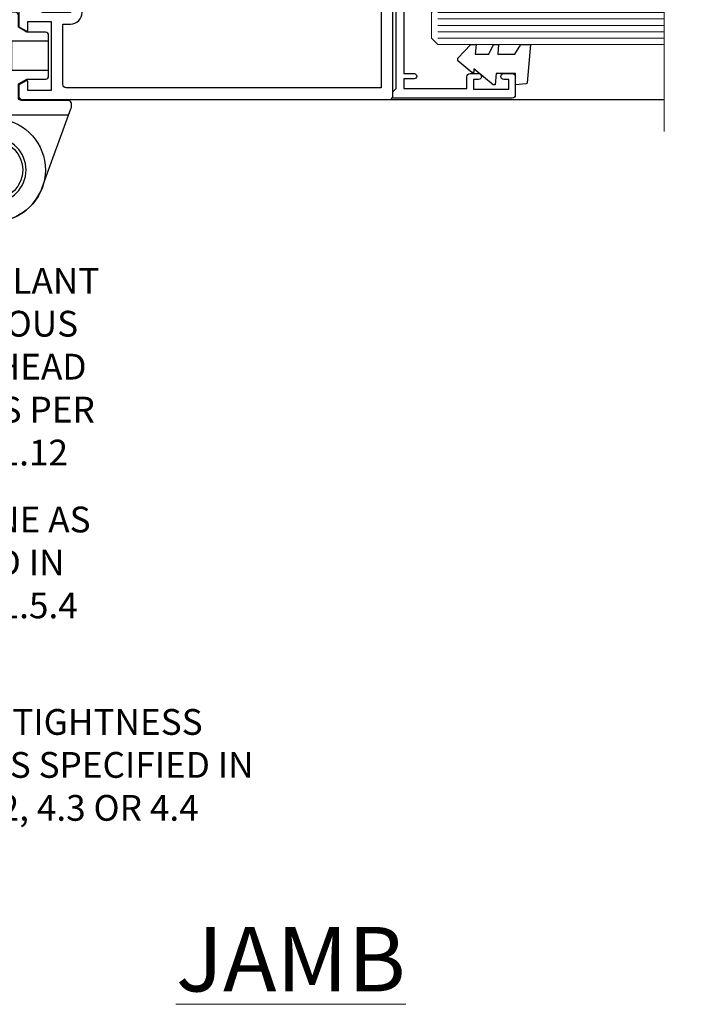
# Model space of a CAD drawing. Units: millimetres. Extents: x 0 to 15530, y -237 to 730.
# Drawn here: x 8130 to 8233, y 190 to 343 of the extents above; entities that cross this region are included whole.
import ezdxf
from ezdxf import colors
from ezdxf.entities.mleader import LeaderData, LeaderLine
from ezdxf.math import Vec2, Vec3

# ---------------------------------------------------------------- set-up
doc = ezdxf.new("R2010")
doc.units = ezdxf.units.MM
doc.linetypes.add('CENTER', pattern=[2, 1.25, -0.25, 0.25, -0.25])
doc.linetypes.add('Dashed', pattern=[564.4444465637206, 282.2222232818604, -282.2222232818602])
doc.layers.add('Aluminium Systems Ltd Joinery Detail', color=7, linetype='Continuous')
doc.layers.add('Aluminium Systems Ltd Notes', color=7, linetype='Continuous')
doc.styles.add('ASL TXT 50', font='romans.shx', dxfattribs={"height": 100})
doc.styles.get("Standard").update_dxf_attribs({"font": 'arial.ttf'})

# ---------------------------------------------------------------- blocks, each defined once
blk = doc.blocks.new('_Open90')
at = {"color": 0, "linetype": 'ByBlock', "lineweight": -2}
for p, q in [((-0.5, 0.5), (0, 0)), ((0, 0), (-2.439666651745029, 0)), ((0, 0), (-0.5, -0.5))]:
    blk.add_line(p, q, dxfattribs=at)
blk = doc.blocks.new('A797-21604')
at = {"flags": 128}
blk.add_lwpolyline([(55.10000026033543, 10.00000004432394), (51.60000026033543, 10.00000004432394), (50.22549300469669, 9.433736646802032, 0.622502910787121), (49.99328016865132, 5.941998693201356), (50.39999842590117, 5.707179797890319), (50.39999842590336, 0.6000000443243039, 0.9999999999999999), (51.59999842590372, 0.6000000443243039), (51.59999842987673, 5.02602431769003, 0.9120955832435739), (52.09999842590463, 6.111324986312582), (50.59328016865976, 6.981229177738413, -0.9999999999999999), (51.34328016866351, 8.280267283412002), (52.09866633754092, 7.844144875466071, 0.414213562373095), (52.37187141829821, 7.917349956222722), (52.70826460350548, 8.50000004432394), (56.10000026033634, 8.50000004432394, 0.414213562373095), (56.60000026033634, 9.00000004432394), (56.60000026033725, 25.30000004385391, 0.414213562373095), (56.10000026033725, 25.80000004385391), (0.4999999780206394, 25.80000004385391, 0.414213562373095), (-2.197936055381433e-08, 25.30000004385391), (-2.197845105911256e-08, 9.00000004432394, 0.414213562373095), (0.4999999780215489, 8.50000004432394), (3.891735634852409, 8.50000004432394), (4.228128820058771, 7.917349956222722, 0.4142135623737608), (4.501333900816974, 7.844144875466071), (5.256720069693472, 8.280267283412002, -0.9999999999999999), (6.006720069698815, 6.981229177738811), (4.500001812452354, 6.111324986312582, 0.9120955832424569), (5.000001808480533, 5.026024317689831), (5.000001812455082, 0.6000000443243039, 0.9999999999999999), (6.200001812454531, 0.6000000443243039), (6.20000181245581, 5.707179797890319), (6.60672006970384, 5.941998693201356, 0.6225029107873918), (6.374507233662001, 9.433736646801691), (4.999999978022458, 10.00000004432394), (1.499999978022458, 10.00000004432394), (1.499999978020639, 24.30000004385391), (55.10000026033725, 24.30000004385391)], format="xyb", close=True, dxfattribs=at)
blk = doc.blocks.new('SH068 Comp')
blk.add_lwpolyline([(-0.8500000000001364, -0.1499999999999773), (-0.8500000000001364, -0.3499999999999659), (-1.766987298107779, -0.3499999999999375), (-2.200000000000045, -0.5999999999999943), (-3.100000000000023, -0.5999999999999943, -0.4142135623730673), (-3.400000000000091, -0.2999999999999829), (-3.399999999999977, 5.100000000000009), (-4.126062273728053, 5.100000000000009, 0.3990403827646531), (-4.225926683175999, 5.005205739679411), (-4.601084724416523, -2.191645917435338, -1.028261591740668), (-6.195355051042725, -2.063916652127958), (-5.319082473145727, 6.032281255452119, -0.3829770594063191), (-5.020824329004768, 6.300000000000011), (-2.499999999999886, 6.300000000000011, -0.4142135623731031), (-2.199999999999932, 6), (-2.200000000000045, 0.600000000000108), (-1.766987298107892, 0.3500000000000512), (-0.8500000000001364, 0.3500000000000227), (-0.8500000000001364, 0.1499999999999773)], format="xyb")
blk.add_lwpolyline([(-2.950000000000045, 3.500000000000028), (-2.950000000000045, 0.2999999999999829, 0.414213562373095), (-2.500000000000114, -0.1499999999999488), (-0.7000000000000455, -0.1499999999999773), (-0.7000000000000455, -2.050000000000011, 0.9999999999999999), (0, -2.050000000000011), (0, 2.050000000000011, 0.9999999999999999), (-0.7000000000000455, 2.050000000000011), (-0.7000000000000455, 0.1499999999999773), (-2.500000000000114, 0.1500000000000057, -0.414213562373095), (-2.650000000000091, 0.2999999999999829), (-2.650000000000091, 3.500000000000028)], format="xyb", close=True)
blk = doc.blocks.new('C438-21617')
at = {"flags": 128}
blk.add_lwpolyline([(1.499999967791013, 3.699999993124436), (1.499999967791013, 13.49999999312371), (3.299999967819844, 13.49999999312337, 0.4142135623720295), (3.799999967820185, 13.99999999312189), (3.799999967819844, 15.29999999312662, 0.9999999999999999), (2.899999967825664, 15.29999999312662), (2.899999967825664, 14.49999999312371), (1.399999967825664, 14.49999999312371), (1.399999967825664, 19.99999999312371), (2.899999967825664, 19.99999999312371), (2.899999967825664, 19.19999999312807, 0.9999999999999999), (3.799999967819844, 19.19999999312807), (3.799999967819844, 20.49999999312371, 0.414213562373095), (3.299999967819844, 20.99999999312371), (0.4999999678196616, 20.99999999312371, 0.414213562373095), (-3.218033839402779e-08, 20.49999999312371), (-3.218033839402779e-08, 2.199999993124436, 0.4142135623724291), (0.1999999678199345, 1.999999993123708), (0.9999999678196616, 1.999999993123708), (1.499999967819662, 2.499999993123708), (23.79999996782121, 2.499999993123708), (23.79999996782121, 0.9999999931237085), (23.01714196782072, 0.9999999931237085), (22.35856332405942, 0.3414213493592229, 0.6681786379198802), (22.49998468029557, -6.876291536173085e-09), (24.24998996782128, -6.876291536173085e-09, 0.414213562373095), (24.99998996782128, 0.7499999931237085), (24.99998996782128, 2.949999993124436, 0.414213562373095), (24.24998996782128, 3.699999993124436), (3.799999967823425, 3.699999993124436), (3.799999967823481, 5.299999993122867, 0.9999999999999999), (2.999999967824209, 5.299999993122867), (2.999999967824266, 3.699999993124436)], format="xyb", close=True, dxfattribs=at)
blk = doc.blocks.new('CO112-Comp')
blk.add_lwpolyline([(-2.40000000000007, 2.549999999999727), (-4.173214521477782, 3.376863510916451, 0.5486187866266629), (-4.600000000000001, 3.104971174805428), (-4.600000000000115, 1.174264068711523, 0.1989123673796485), (-4.512132034356092, 0.9621320343555908), (-4.187867965644138, 0.6378679656437498, -0.1989123673796545), (-4.100000000000229, 0.4257359312878179), (-4.100000000000001, -1.867621053448261, -0.3888787318529966), (-4.373853277175705, -2.166479462875827), (-5.62614672282448, -2.27604094277774, 0.3888787318529857), (-5.900000000000297, -2.574899352205307), (-5.900000000000183, -3.500000000000227, 0.414213562373095), (-5.600000000000229, -3.800000000000182), (-2.700000000000138, -3.800000000000182, 0.4142135623730795), (-2.40000000000007, -3.500000000000227), (-2.40000000000007, -1.650000000000205), (-1.200000000000252, -1.650000000000205), (-1.200000000000252, -2.000000000000227, 0.8512240770329532), (-0.6153026492116638, -2.094590794763576), (-0.07651324605726728, -0.4729539738173116, 0.1617773616314338), (-0.07651324605726728, 0.4729539738173116), (-0.6153026492115501, 2.094590794763576, 0.8512240770330307), (-1.200000000000138, 1.999999999999773), (-1.200000000000138, 1.64999999999975), (-2.40000000000007, 1.64999999999975), (-2.40000000000007, 3.899999999999864, 0.2573433522284663), (-2.539810225881284, 4.153651801230905, 0.08655377045350035), (-6.035137328684941, 5.592904137679353, 0.4795836626625757), (-6.399999999999956, 5.299999999999727), (-6.400000000000183, 1.099999999999682, 0.4142135623730932), (-6.100000000000229, 0.7999999999997272), (-4.350000000000229, 0.7999999999997272)], format="xyb")
blk.add_lwpolyline([(-1.333387482443846, 0.7499999999997726), (-2.299999999999819, 0.7499999999997726, 0.414213562373095), (-2.599999999999887, 0.4499999999998181), (-2.600000000000001, -0.4500000000002728, 0.4142135623731504), (-2.300000000000046, -0.7500000000002274), (-1.33338748244396, -0.7500000000002274, 0.3230919796660772), (-1.04869013165544, -0.5445907947637352), (-0.9306052984229392, -0.1891815895269247, 0.1617773616314338), (-0.9306052984228255, 0.1891815895269247), (-1.048690131655213, 0.5445907947632804, 0.3230919796661059)], format="xyb", close=True)
blk = doc.blocks.new('DY445')
blk.add_lwpolyline([(4.749999978884219, 8.84397432038677), (6.249999978884219, 9.781278348250755), (6.249999978884226, 11.28127834825076), (0.3278039087574705, 10.7631533289369, 0.3639702342661976), (0.1459961176886502, 10.58134553786808), (-2.111577046548518e-08, 8.912602035332263), (1.749999978884219, 8.912602035332256), (1.749999978884226, 5.912602035332263), (-2.111577046548518e-08, 5.759496874161904), (-2.111577046548518e-08, 5.459496874161893), (2.488722065170698, 2.493553386861443), (1.949999978884229, 2.446421311520339), (1.949999978884229, 2.146421311520335), (3.751061303803276, 7.065573015552218e-09), (4.1545633216341, 7.065573015552218e-09), (6.249999978884219, 2.022622564681807), (6.249999978884205, 2.822622564681811), (4.749999978884226, 2.691389569392932), (4.749999978884219, 4.774702138350111), (6.249999978884212, 5.506301021198897), (6.249999978884212, 6.306301021198916), (4.749999978884219, 6.175068025910026)], format="xyb", close=True)
blk = doc.blocks.new('A785-21620')
at = {"flags": 128}
for points in [[(52.12679767226291, 1.10000007074683, -0.5773502691868275), (52.300002753022, 1.400000070746103), (53.60000275302536, 1.400000070747012), (53.60000275302536, 5.000000070747376), (42.90000275302418, 5.000000070746466), (42.90000275302373, 1.400000070747012), (44.20000275302345, 1.400000070746103, -0.5773502691843779), (44.37320783378254, 1.10000007074774), (43.79585756459412, 0.1000000707467166, -0.2679491924327847), (43.62265248383528, 7.074646646287874e-08), (40.60000201232469, 7.074811492202571e-08, -0.414213562373095), (40.40000201232442, 0.2000000707481036), (40.40000201232471, 3.400001027181645, -0.4142135623724291), (40.60000201232424, 3.600001027182373), (41.500002753025, 3.600001027183282), (41.500002753025, 8.000001024545384), (13.49999991576078, 8.000001024545384), (13.49999991576078, 3.600001027184192), (14.40000065670165, 3.600001027184362, -0.414213562373095), (14.60000065670147, 3.400001027184373), (14.60000065670209, 0.2000000707471941, -0.414213562373095), (14.4000006567021, 7.074737595758052e-08), (11.3773501849505, 7.074646646287874e-08, -0.2679491924322953), (11.2041451041955, 0.1000000707468303), (10.62679483500369, 1.10000007074774, -0.5773502691872064), (10.79999991576233, 1.400000070747012), (12.0999999157616, 1.400000070747012), (12.0999999157616, 5.000000070747376), (1.399999994520385, 5.000000070747376), (1.399999994520385, 1.400000070747922), (2.699999915760145, 1.400000070745676, -0.5773502691838228), (2.873204996519689, 1.100000070748649), (2.295854727327026, 0.1000000707458923, -0.2679491924295752), (2.122649646571972, 7.074646646287874e-08), (0.4999999157630555, 7.074919494698406e-08, -0.414213562373095), (-8.423694453085773e-08, 0.500000070749195), (6.994273462623823e-07, 57.50000007075829, -0.4142135588418977), (0.5000006994273463, 58.00000006473016), (23.5000042415918, 58.00000006473107, -0.9999999999999999), (23.5000042415918, 56.99998212799488), (22.00000424158861, 56.99998212799488), (22.00000424158861, 55.49998212799488), (32.99999842719717, 55.49998212799488), (32.99999842719717, 57.50000006472925, -0.414213562373095), (33.49999842719717, 58.00000006472925), (52.7000011329992, 58.00000006473107, 0.414213570554306), (53.2000011329992, 58.50000007869727), (53.20000068050967, 74.70000007869618, 0.4142135541918842), (52.70000068050967, 75.20000006472998), (40.5000002753186, 75.20000006472998, 0.414213562373095), (40.0000002753186, 74.70000006472998), (40.00000027531814, 70.00000012923334, -0.4142135623728286), (39.5000002753186, 69.50000012923334), (37.00000031532591, 69.50000012923334, -0.414213562373095), (36.50000031532591, 70.00000012923334), (36.50000031532591, 71.30000012323086, -0.9999999999999999), (37.40000030532542, 71.30000012323086), (37.40000030532519, 70.50000012923334), (38.90000029032581, 70.50000012923334), (38.90000029032581, 76.00000007523118), (37.40000030532519, 76.00000007523118), (37.40000030532292, 75.20000008123185, -0.9999999999999999), (36.50000031532591, 75.20000008123185), (36.50000031532954, 76.50000006473107, -0.4142135623725622), (37.00000031532954, 77.00000006473016), (54.50000063023299, 77.00000006473016, -0.4142135549713262), (55.00000063023299, 76.50000007736577), (55.00000275302273, 0.500000070747376, -0.4142135623720295), (54.50000275302273, 7.074919494698406e-08), (52.87735302221381, 7.074555696817697e-08, -0.2679491924324798), (52.70414794145492, 0.1000000707466882)], [(53.2000011979253, 56.2000000647318), (34.7999984271969, 56.20000006472907), (34.7999984271969, 54.19998212799925, -0.4142135623728286), (34.29999842719735, 53.69998212799925), (20.7000042415898, 53.69998212799197, -0.4142135623733614), (20.20000424158934, 54.19998212799197), (20.20000424158934, 56.20000006473089), (1.800000683666894, 56.20000006473089), (1.799999977327388, 7.300000077969855, 0.4142135666038189), (2.299999977327388, 6.800000070747558), (11.69999991576151, 6.800000070746648), (11.69999991576151, 8.000000070749195, -0.414213562373095), (13.49999991576169, 9.800000070749206), (41.50000275302455, 9.800000070748467, -0.4142135623727989), (43.30000275302456, 8.000000070750104), (43.30000275302518, 6.800000070747558), (52.70000273107735, 6.800000070746648, 0.4142135715564457), (53.20000273107735, 7.300000086423609)]]:
    blk.add_lwpolyline(points, format="xyb", close=True, dxfattribs=at)
blk = doc.blocks.new('U627-21165')
at = {"flags": 128}
blk.add_lwpolyline([(15.92203473031186, 26.14999976234944, 0.414213562373095), (16.42203473031186, 26.64999976234944), (16.42203473031186, 32.94999976234871, 0.414213562373095), (15.92203473031186, 33.44999976234871), (13.01485505333785, 33.44999976234871), (11.72203473031022, 34.19640992386243), (11.72203473031204, 36.04999976234885, 0.414213562373095), (11.22203473031204, 36.54999976234885), (8.622034730313496, 36.54999976234885, 0.414213562373095), (8.122034730313496, 36.04999976234885), (8.122034730315315, 20.54470397902318, -0.4039114002289347), (7.639681789138828, 20.0450154947504, 1.880278660712434), (15.43957569659907, 9.31383859977953), (19.94188104070435, 21.68382086819847, 0.08748866352595903), (19.97203473031119, 21.85483093986144), (19.97203473031113, 22.34999976233993, 0.4142135623754925), (19.47203473030749, 22.84999976233993), (12.22203473031522, 22.84999976228286, -0.4142135623754925), (11.7220347303111, 23.34999976228286), (11.72203473031113, 25.40358960083663), (13.01485505333785, 26.14999976234944)], format="xyb", close=True, dxfattribs=at)
blk.add_circle((7.922034730311857, 12.04999974638494), 5)
blk = doc.blocks.new('AS450')
at = {"linetype": 'Dashed'}
for p, q in [((-2.797749077945113, 20.00000001596413), (-0.7000000000016229, 22.50000001596447)), ((-0.7000000000016229, 22.50000001596447), (-0.2000000000019355, 22.50000001596413)), ((0.7000000000016513, 22.50000001596451), (0.2000000000019639, 22.50000001596417)), ((2.797749077945141, 20.00000001596417), (0.7000000000016513, 22.50000001596451)), ((-8.499999999999986, 20.00000001596413), (-2.797749077945113, 20.00000001596413)), ((8.500000000000014, 20.00000001596417), (2.797749077945141, 20.00000001596417)), ((-2.797749077945141, 15.50000001596413), (-8.499999999999986, 15.50000001596413)), ((-0.7000000000015945, 13.00000001596413), (-2.797749077945141, 15.50000001596413)), ((0.7000000000016229, 13.00000001596417), (2.79774907794517, 15.50000001596417)), ((2.79774907794517, 15.50000001596417), (8.500000000000014, 15.50000001596417)), ((-0.2000000000019355, 13.00000001596413), (-0.7000000000015945, 13.00000001596413)), ((0.2000000000019639, 13.00000001596417), (0.7000000000016229, 13.00000001596417))]:
    blk.add_line(p, q, dxfattribs=at)
at = {"linetype": 'Dashed', "extrusion": (1, -1.224646799147353e-16, -1.83697019872103e-16)}
blk.add_line((-0.700000000001566, 22.50000001596413), (-0.700000000001566, 13.00000001596413), dxfattribs=at)
at = {"linetype": 'Dashed', "extrusion": (-1, 2.449293598294706e-16, -1.83697019872103e-16)}
blk.add_line((0.7000000000015945, 22.50000001596417), (0.7000000000015945, 13.00000001596417), dxfattribs=at)
at = {"linetype": 'Dashed', "extrusion": (1, -1.224646799147354e-16, -1.071875439572228e-15)}
blk.add_line((-2.79774907794517, 15.50000001596419), (-2.797749077945426, 20.00000001596419), dxfattribs=at)
at = {"linetype": 'Dashed', "extrusion": (-1, 2.449293598294705e-16, -1.071875439572228e-15)}
blk.add_line((2.797749077945198, 15.50000001596423), (2.797749077945454, 20.00000001596423), dxfattribs=at)
blk.add_line((11.60716917687721, 8.500000015955035), (0.2000000000034703, 8.500000015955035))
blk.add_lwpolyline([(-7.517540966287259, -2.736161146605271, 0.7002075382097043), (7.517540966287228, -2.736161146605369), (12.01984631039251, 9.633821121813568, 0.08748866352595903), (12.04999999999934, 9.804831193476545), (12.04999999999929, 10.30000001595504, 0.4142135623754925), (11.54999999999565, 10.80000001595504), (4.300000000003379, 10.80000001589796, -0.4142135623754925), (3.799999999999258, 11.30000001589796), (3.799999999999287, 13.35358985445173), (5.092820323026004, 14.10000001596454), (8.000000000000014, 14.10000001596454, 0.4142135623730951), (8.500000000000014, 14.60000001596454), (8.500000000000014, 20.90000001596382, 0.414213562373095), (8.000000000000014, 21.40000001596381), (5.092820323026004, 21.40000001596381), (3.799999999998377, 22.14641017747753), (3.800000000000196, 24.00000001596394, 0.414213562373095), (3.300000000000196, 24.50000001596394), (0.7000000000016513, 24.50000001596394, 0.414213562373095), (0.2000000000016513, 24.00000001596394), (0.2000000000034703, 8.494704232638284, -0.2360679775019987), (-1.454392162258955e-14, 8.094704232635754, -0.2360679775019987)], format="xyb")
blk.add_circle((1.4210854715202e-14, 4.263256414560601e-14), 4.5)
at = {"xscale": -1}
blk.add_blockref('U627-21165', (7.922034730311694, -12.04999974638504), dxfattribs=at)
blk = doc.blocks.new('WS8G75Pan')
at = {"linetype": 'CENTER'}
blk.add_line((-1.998401444325282e-15, 4.318749779999991), (4.626756292437695e-14, -65.56249499999996), dxfattribs=at)
for p, q in [((-1.494791550000003, 0), (1.494791549999948, 0)), ((-2.049999839999838, -22.17007205437492), (0.7473957749999725, -21.35416499999997)), ((-1.494791549999444, -22.58405656661239), (0.7473957749999725, -21.35416499999997)), ((-1.494791550000221, -21.75608754213772), (0.7473957749999725, -21.35416499999997)), ((-2.049999839999838, -24.56173853437491), (2.049999840000147, -23.3659052943749)), ((-1.494791550000221, -24.14775402213771), (1.494791550000094, -22.9519207821373)), ((-1.494791549999444, -24.97572304661237), (1.494791550000094, -23.77988980661229)), ((-2.049999839999862, -26.95340501437491), (2.049999840000147, -25.7575717743749)), ((-1.494791550000246, -26.53942050213771), (1.494791550000094, -25.3435872621373)), ((-1.494791549999469, -27.36738952661237), (1.494791550000094, -26.17155628661229)), ((-2.049999839999862, -29.34507149437489), (2.049999840000147, -28.14923825437489)), ((-1.494791550000246, -28.93108698213769), (1.494791550000094, -27.73525374213729)), ((-1.494791549999469, -29.75905600661235), (1.494791550000094, -28.56322276661227)), ((-2.049999839999692, -31.73673797437484), (2.049999840000293, -30.54090473437484)), ((-1.4947915500001, -31.32275346213764), (1.49479155000024, -30.12692022213723)), ((-1.494791549999299, -32.1507224866123), (1.49479155000024, -30.95488924661222)), ((-2.049999839999692, -34.12840445437482), (2.049999840000293, -32.93257121437482)), ((-1.4947915500001, -33.71441994213762), (1.49479155000024, -32.51858670213721)), ((-1.494791549999299, -34.54238896661229), (1.49479155000024, -33.3465557266122)), ((-1.49479154999993, -36.10608642213757), (1.494791550000385, -34.91025318213717)), ((-2.049999839999546, -36.52007093437477), (2.049999840000439, -35.32423769437477)), ((-1.494791549999153, -36.93405544661223), (1.494791550000385, -35.73822220661215)), ((-2.04999983999957, -38.91173741437477), (2.049999840000439, -37.71590417437476)), ((-1.494791549999954, -38.49775290213757), (1.494791550000385, -37.30191966213716)), ((-1.494791549999178, -39.32572192661223), (1.494791550000385, -38.12988868661215)), ((-1.494791549999954, -40.88941938213755), (1.494791550000385, -39.69358614213715)), ((-2.04999983999957, -41.30340389437475), (2.049999840000439, -40.10757065437475)), ((-1.494791549999178, -41.71738840661222), (1.494791550000385, -40.52155516661213)), ((-2.049999839999401, -43.6950703743747), (2.049999840000584, -42.4992371343747)), ((-1.494791549999809, -43.2810858621375), (1.494791550000531, -42.0852526221371)), ((-1.494791549999007, -44.10905488661216), (1.494791550000531, -42.91322164661208)), ((-2.049999839999401, -46.08673685437468), (2.049999840000584, -44.89090361437469)), ((-1.494791549999809, -45.67275234213749), (1.494791550000531, -44.47691910213708)), ((-1.494791549999007, -46.50072136661215), (1.494791550000531, -45.30488812661206)), ((-2.049999839999255, -48.47840333437463), (2.049999840000754, -47.28257009437462)), ((-1.494791549999639, -48.06441882213743), (1.494791550000701, -46.86858558213702)), ((-1.494791549998862, -48.89238784661209), (1.494791550000677, -47.696554606612)), ((-2.049999839999255, -50.87006981437462), (2.04999984000073, -49.67423657437462)), ((-1.494791549999639, -50.45608530213742), (1.494791550000677, -49.26025206213701)), ((-1.494791549998862, -51.28405432661209), (1.494791550000677, -50.088221086612)), ((-1.494791549999639, -52.84775178213741), (1.494791550000677, -51.651918542137)), ((-2.049999839999255, -53.26173629437461), (2.04999984000073, -52.0659030543746)), ((-1.494791549998862, -53.67572080661207), (1.494791550000677, -52.47988756661199)), ((-2.04999983999911, -55.65340277437456), (2.049999840000876, -54.45756953437455)), ((-1.494791549999493, -55.23941826213736), (1.494791550000822, -54.04358502213695)), ((-1.494791549998716, -56.06738728661202), (1.494791550000822, -54.87155404661193)), ((-1.494791549999493, -57.63108474213734), (1.494791550000822, -56.43525150213694)), ((-2.04999983999911, -58.04506925437454), (2.049999840000876, -56.84923601437453)), ((-1.494791549998716, -58.45905376661201), (1.494791550000822, -57.26322052661192)), ((-1.425021315915936, -60.25445033151692), (1.774202423987375, -59.32134340737845)), ((-1.122362868667359, -59.87377974960445), (1.391833638109077, -58.86810114689364)), ((-0.9219856073426935, -60.62159786954955), (1.143347323736488, -59.79546469711769)), ((-0.2276513469640168, -62.29688390390596), (0.7695560966906133, -62.00603173284001))]:
    blk.add_line(p, q)
blk.add_lwpolyline([(-1.494791550000003, 0), (-3.886458030000012, 0), (-3.886458030000012, 1.209441138255948, -0.2694477011433205), (-3.239620007948686, 2.322600100564409, -0.05750947552296399), (-2.241471283772128, 2.748281615151975, -0.07218085631326594), (-1.755878399918986, 2.818749779999997), (1.755878399919126, 2.818749779999985, -0.07218085631328257), (2.241471283772389, 2.748281615151927, -0.05750947552294939), (3.239620007948704, 2.322600100564433, -0.26944770114332), (3.886458030000006, 1.209441138255948), (3.886458030000006, 0), (1.494791549999948, 0), (1.494791549999948, -22.95192078213735), (2.049999840000002, -23.36590529437495), (1.494791549999948, -23.77988980661232), (1.494791550000094, -25.3435872621373), (2.049999840000147, -25.7575717743749), (1.494791550000094, -26.17155628661228), (1.494791550000094, -27.73525374213729), (2.049999840000147, -28.14923825437489), (1.494791550000094, -28.56322276661227), (1.49479155000024, -30.12692022213724), (2.049999840000293, -30.54090473437484), (1.49479155000024, -30.95488924661222), (1.49479155000024, -32.51858670213721), (2.049999840000293, -32.93257121437482), (1.49479155000024, -33.34655572661219), (1.494791550000385, -34.91025318213717), (2.049999840000439, -35.32423769437477), (1.494791550000385, -35.73822220661215), (1.494791550000385, -37.30191966213715), (2.049999840000439, -37.71590417437475), (1.494791550000385, -38.12988868661213), (1.494791550000531, -39.69358614213711), (2.049999840000608, -40.1075706543747), (1.494791550000531, -40.52155516661208), (1.494791550000531, -42.08525262213708), (2.049999840000584, -42.49923713437469), (1.494791550000531, -42.91322164661207), (1.494791550000701, -44.47691910213705), (2.049999840000754, -44.89090361437464), (1.494791550000701, -45.30488812661202), (1.494791550000701, -46.86858558213702), (2.049999840000754, -47.28257009437462), (1.494791550000701, -47.696554606612), (1.494791550000846, -49.26025206213698), (2.0499998400009, -49.67423657437457), (1.494791550000846, -50.08822108661195), (1.494791550000846, -51.65191854213695), (2.0499998400009, -52.06590305437455), (1.494791550000846, -52.47988756661192), (1.494791550000992, -54.0435850221369), (2.049999840001045, -54.4575695343745), (1.494791550000992, -54.87155404661188), (1.494791550000992, -56.43525150213689), (2.049999840001045, -56.84923601437449), (1.494791550000992, -57.26322052661187), (1.494791550001114, -58.48385698867137), (1.391833638109077, -58.86810114689364), (1.774202423987375, -59.32134340737845), (1.143347323736488, -59.79546469711769), (0.6740575242012983, -61.54687807245681), (0.7695560966906375, -62.00603173284), (0.4255712098287094, -62.47424162268085), (4.544513103610371e-14, -64.06249499999996), (-0.9219856073426935, -60.62159786954955), (-1.425021315915936, -60.25445033151692), (-1.122362868667359, -59.87377974960445), (-1.494791549998741, -58.48385698867982), (-1.494791549998741, -58.45905376661182), (-2.049999839998794, -58.04506925437445), (-1.494791549998935, -57.631084742137), (-1.494791549998886, -56.06738728661188), (-2.049999839998939, -55.65340277437451), (-1.49479154999908, -55.23941826213705), (-1.494791549998886, -53.67572080661188), (-2.049999839998939, -53.26173629437451), (-1.494791549999105, -52.84775178213707), (-1.494791549999032, -51.28405432661194), (-2.049999839999085, -50.87006981437457), (-1.49479154999925, -50.45608530213713), (-1.494791549999032, -48.89238784661196), (-2.049999839999085, -48.47840333437458), (-1.49479154999925, -48.06441882213714), (-1.494791549999202, -46.50072136661201), (-2.049999839999255, -46.08673685437464), (-1.494791549999396, -45.67275234213719), (-1.494791549999178, -44.10905488661202), (-2.049999839999255, -43.69507037437464), (-1.494791549999396, -43.2810858621372), (-1.494791549999347, -41.71738840661207), (-2.049999839999401, -41.3034038943747), (-1.494791549999542, -40.88941938213726), (-1.494791549999347, -39.32572192661208), (-2.049999839999401, -38.91173741437471), (-1.494791549999542, -38.49775290213726), (-1.494791549999493, -36.93405544661214), (-2.049999839999546, -36.52007093437477), (-1.494791549999687, -36.10608642213733), (-1.494791549999493, -34.54238896661215), (-2.049999839999546, -34.12840445437477), (-1.494791549999712, -33.71441994213733), (-1.494791549999639, -32.15072248661221), (-2.049999839999692, -31.73673797437484), (-1.494791549999857, -31.3227534621374), (-1.494791549999639, -29.75905600661222), (-2.049999839999692, -29.34507149437484), (-1.494791549999857, -28.9310869821374), (-1.494791549999784, -27.36738952661228), (-2.049999839999838, -26.95340501437491), (-1.494791550000003, -26.53942050213746), (-1.494791549999784, -24.97572304661228), (-2.049999839999838, -24.56173853437491), (-1.494791550000003, -24.14775402213747), (-1.494791549999784, -22.5840565666123), (-2.049999839999838, -22.17007205437492), (-1.494791550000003, -21.75608754213748), (-1.494791550000003, 4.85722573273506e-14)], format="xyb", close=True)
for points in [[(-1.494791550000003, 0), (-2.637394075508348, 0)], [(0.6740575242012983, -61.54687807245681), (-0.2276513469640168, -62.29688390390596), (0.4255712098287094, -62.47424162268085)]]:
    blk.add_lwpolyline(points)
blk = doc.blocks.new('A782-21601')
at = {"flags": 128}
for points in [[(110.0171821180484, 7.160854125434724, 0.3639702342665424), (110.017182118048, 9.539168281274698), (110.4499998982776, 9.902345521033595), (110.4499998982776, 10.20001120335476), (108.599999898279, 10.20001120335294, 0.1952598447288627), (107.310378637014, 9.676426297692501, -0.5542191990939552), (105.9927703704098, 10.00001120335244), (81.39999889826456, 10.00001120334971), (81.39999889826456, 2.592820363736706), (82.29999889825976, 2.073205121466799, -0.4142135623811488), (82.37320397901593, 1.800000040706919), (81.3339734844395, 2.331606197003566e-08), (80.4999988431172, 1.152987181285425e-07, -0.4142135300680742), (79.99999889826532, 0.5000001152987181), (79.99999889826532, 10.00001084050692), (62.6072294349386, 10.00001123007266, -0.5542192105843237), (61.289621159544, 9.67642629769253, 0.1952598447288624), (59.99999989827901, 10.20001120335471), (58.14999989828047, 10.20001120335476), (58.14999989828047, 9.902345521033595), (58.58281767850957, 9.539168281274158, 0.3639702342663231), (58.58281767850917, 7.160854125435236), (58.14999989828047, 6.797676885677021), (58.14999989828047, 6.500011203355854), (59.99999989827901, 6.500011203355911, 0.1952598447288659), (61.28962115954405, 7.023596109016381, -0.640823925447194), (62.64573118960354, 6.500011203354148), (62.94999989827758, 6.500011203354944, -0.414213562373095), (63.44999989827758, 6.000011203354944), (63.44999989827755, 5.000011203354944, -0.4142135623730615), (62.94999989827781, 4.500011203354831), (57.04999989827851, 4.500011203351534, -0.4142135623720295), (56.54999989828056, 5.000011203351306), (56.54999989828033, 10.00001120336256), (39.9999998982756, 10.00001120335699), (39.9999998982756, 0.5000001153059941, -0.4142135300680742), (39.49999995342372, 1.153059940861567e-07), (38.66602531210148, 2.332333792764985e-08), (37.6267948175263, 1.800000040714991, -0.4142135623809685), (37.69999989827906, 2.073205121475411), (38.59999989827637, 2.592820363743641), (38.59999989827631, 10.00001120335699), (14.00722942614971, 10.00001120335699, -0.5542191990959483), (12.68962115954396, 9.676426297692558, 0.1952598447288566), (11.39999989827901, 10.20001120335471), (9.549999898280461, 10.20001120335476), (9.549999898280461, 9.902345521033595), (9.982817678509619, 9.539168281274215, 0.3639702342663381), (9.982817678509178, 7.160854125435236), (9.549999898280461, 6.797676885677021), (9.549999898280461, 6.500011203355854), (11.39999989827901, 6.500011203355911, 0.195259844728856), (12.68962115954399, 7.023596109016353, -0.6408239254472251), (14.04573118960353, 6.500011203354148), (14.34999989827757, 6.500011203354944, -0.414213562373095), (14.84999989827757, 6.000011203354944), (14.84999989827755, 5.000011203354944, -0.4142135623730615), (14.3499998982778, 4.500011203354831), (8.449999898278506, 4.500011203351534, -0.4142135623720295), (7.949999898280552, 5.000011203351306), (7.949999898280382, 10.00001120335614), (1.599998487137654, 10.00001120335517), (1.599998487134016, 2.477361395964436), (2.299998487127539, 2.073216207530436, -0.4142135623690368), (2.373203567887259, 1.80001112677374), (1.333966699325117, 6.931466600690328e-08), (0.4999998982794267, 6.931466600690328e-08, -0.4142135623730617), (-1.017205732978255e-07, 0.5000000693146092), (-1.017252770907362e-07, 35.50000011731231, -0.414213562373095), (0.4999998982765419, 36.00000011731959), (2.122649077622441, 36.00000011731908, -0.2679491924310973), (2.295854158381402, 35.90000011732212), (2.873204427568311, 34.90000011732053, -0.5773502691814208), (2.699999346814252, 34.60000011732131), (1.599999898275087, 34.60000011731813), (1.599999898275072, 31.00000011731959), (11.89999879534831, 31.00000011731956), (11.89999879535196, 34.6000001173181), (10.7999993468128, 34.6000001173185, -0.5773502691930342), (10.626794266056, 34.90000011732209), (11.20414453524633, 35.90000011732084, -0.2679491924363877), (11.37734961600461, 36.00000011731973), (14.40000017515365, 36.00000011731973, -0.414213562373095), (14.60000017515364, 35.80000011731974), (14.60000017515391, 32.60000011773829, -0.4142135623717631), (14.40000017515364, 32.40000011773893), (13.49999943421231, 32.40000011773756), (13.49999943421231, 28.00000011731956), (41.30000227147488, 28.00000011731956), (41.30000227147488, 32.40000011774029), (40.60000153077803, 32.40000011773984, -0.4142135623717631), (40.40000153077776, 32.6000001177392), (40.4000015307744, 35.80000011732156, -0.414213562373095), (40.60000153077439, 36.00000011732155), (43.62264907762241, 36.00000011731751, -0.2679491924353706), (43.79585415838079, 35.90000011731902), (44.37320442756979, 34.90000011731948, -0.577350269191663), (44.19999934681422, 34.60000011731964), (42.89999934681131, 34.60000011731992), (42.89999934681131, 31.00000011732138), (53.59999934681204, 31.00000011732138), (53.5999993468084, 34.60000011731992), (52.29999934680913, 34.60000011731964, -0.5773502691901118), (52.12679426605311, 34.90000011731868), (52.70414453524373, 35.90000011731834, -0.2679491924372226), (52.87734961600094, 36.00000011732112), (61.39999934680768, 36.00000011731774), (61.39999934681131, 46.00000020098034), (59.4999997323774, 46.00000020098034, -0.4142135623725621), (58.9999997323774, 46.50000020097943), (58.99999973237468, 47.75000018447847, -0.9999999999999999), (59.99999972237569, 47.75000018447847), (59.9999997223766, 47.00000019048113), (61.49999970737721, 47.00000019048113), (61.49999970737949, 47.75000018447847, -0.2982166195658906), (61.79999969236812, 48.20825774415326), (61.79999969236937, 51.29174258280827, -0.2982166195665351), (61.49999970737494, 51.75000014248164), (61.49999970737721, 52.50000013647897), (59.9999997223766, 52.50000013647897), (59.99999972237842, 51.75000014248164, -0.9999999999999999), (58.99999973237922, 51.75000014248164), (58.99999973237774, 53.00000012597988, -0.4142135623730284), (59.49999973237774, 53.50000012597977), (62.49999934680986, 53.50000012597977, -0.414213562373095), (62.99999934680986, 53.00000012597977), (62.99999934680986, 36.00000011731865), (66.93397359548626, 36.00000011731859), (67.97320406216326, 34.20000014824805, -0.4142135623808132), (67.89999898141048, 33.92679506748772), (67.0950912622063, 33.46208137913314, -0.5773502691904548), (66.40001999234002, 33.86338096389821), (66.4000199923423, 34.60000011731901), (64.79999898134017, 34.60000011731901), (64.79999898134017, 21.60001082949131), (66.39999602391666, 21.60001082949131), (66.39999602391751, 22.35001082949131, -0.9999999999999999), (67.29999602391715, 22.35001082949131), (67.29999602391624, 21.10001082949131, -0.414213562373095), (66.79999602391624, 20.60001082949131), (64.79999898137837, 20.60001082949131), (64.79999934681561, 11.8000001172804), (118.3999988982704, 11.8000001172804), (118.3999988982704, 20.60001082949131), (116.4000022211698, 20.60001082949131, -0.414213562373095), (115.9000022211698, 21.10001082949131), (115.9000022211689, 22.35001082949128, -0.9999999999999999), (116.8000022211685, 22.35001082949128), (116.8000022211694, 21.60001082949131), (118.3999992637459, 21.60001082949131), (118.3999992637459, 34.60000011731898), (116.7999782527437, 34.60000011731898), (116.799978252745, 34.02111599081366, -0.577350269190027), (115.8683044425032, 33.48321386566994), (115.099999263676, 33.92679506748624, -0.4142135623819334), (115.0267941829236, 34.20000014824723), (116.0660246496005, 36.00000011731862), (119.4999988982707, 36.00000011731862, -0.4142135626485372), (119.9999988982707, 35.50000011731862), (119.9999988982707, 0.5000001171750625, -0.4142135623730784), (119.4999988982707, 1.171750625417189e-07), (118.66603206958, 1.171750056983001e-07), (117.6267952286559, 1.800011126770784, -0.4142135623694398), (117.7000003094118, 2.073216207527651), (118.4000003094053, 2.477361395959889), (118.4000003094016, 10.00001120335153), (112.0499998982777, 10.0000112033525), (112.0499998982775, 5.000011203351306, -0.4142135623720295), (111.5499998982774, 4.500011203351761), (105.6499998982805, 4.500011203354944, -0.414213562373095), (105.1499998982805, 5.000011203354944), (105.1499998982805, 6.000011203354944, -0.414213562373095), (105.6499998982811, 6.500011203354518), (105.9542686069545, 6.500011203354148, -0.640823925447247), (107.3103786370141, 7.023596109016324, 0.1952598447288625), (108.599999898279, 6.500011203355854), (110.4499998982776, 6.500011203355854), (110.4499998982776, 6.797676885677021)], [(63.19999934681525, 11.8000001172804), (1.5999998982969, 11.8000001172804), (1.59999989827871, 25.00001120335929), (2.732373548518765, 24.80576930196577, 1.004500192607134), (2.864083211279578, 25.59484449601626), (1.599999898276948, 25.80001120335584), (1.59999989827871, 29.40000011731922), (11.89999943421377, 29.40000011731919), (11.89999943421232, 28.00000011731956, 0.414213562373095), (13.49999943421231, 26.40000011731954), (41.30000227147488, 26.40000011731919, 0.414213562373095), (42.9000022714749, 28.00000011731956), (42.90000227147706, 29.40000011732101), (53.59999934681204, 29.40000011732101, 0.4142135623732612), (55.19999934681206, 31.00000011732229), (55.19999934681059, 34.4000001173201), (63.19999934681525, 34.40000011731652), (63.19999934681525, 25.80001120339122), (61.93591603382245, 25.59484449605296, 1.004500192607381), (62.06762569658329, 24.80576930200215), (63.19999934681525, 25.00001120339616)]]:
    blk.add_lwpolyline(points, format="xyb", close=True, dxfattribs=at)
blk = doc.blocks.new('A725-21745')
at = {"flags": 128}
blk.add_lwpolyline([(37.11646801240383, 20.91461760752128), (38.35987280291066, 19.3231320504845, -0.6248693519088664), (38.2022706521893, 18.99999975541897), (5.307024864736547, 18.99999975542147, -0.3022673053222528), (3.231717466711387, 17.61925184987041), (2.000000115047413, 17.61925184987041, 0.414213562373095), (1.500000115047413, 17.11925184987041), (1.500000115047413, 6.49573132744473, -0.6858526540293893), (2.123585020710351, 5.139621297385304, 0.1952598447287123), (1.600000115047777, 3.850000036120321), (1.600000115049596, 2.000000036121776), (1.897665797368944, 2.000000036121776), (2.260843037126492, 2.432817816351545, 0.3639702342667938), (4.639157192967076, 2.432817816350791), (5.0023344327237, 2.000000036121776), (5.300000115044867, 2.000000036119957), (5.300000115046686, 3.850000036118502, 0.1952598447290732), (4.776415209384112, 5.139621297385304, -0.9999999999999999), (5.92358502070465, 6.254969415237454, -0.195259844728987), (6.900000115043412, 3.850000036120321), (6.900000115045231, 0.5000000361217758, -0.4142135623741608), (6.400000115045231, 3.612177579270792e-08), (0.5000001150474134, 3.612359478211147e-08, -0.4142135623720295), (1.150474133737589e-07, 0.5000000361217758), (1.150455943843554e-07, 18.50000003612178, -0.4142135623752261), (0.5000001150474134, 19.00000003612359), (1.491733031867597, 19.00000003611996), (1.828126217074868, 19.58265012422299, -0.414213562371763), (2.101331297830804, 19.65585520497912), (2.85671746670775, 19.21973279703371, 1.000000000002101), (3.606717466712297, 20.51877090270868), (2.099999209467541, 21.38867509413313, -0.9999999999986869), (2.699999209471933, 22.42790557867107), (4.206717466717208, 21.558001387248, -0.1544523861771689), (5.000744966466115, 20.68964304016895, 0.2920433047074474), (5.454341760832875, 20.39999975542224), (35.99570968530858, 20.39999975541861), (35.62906032147291, 20.86928954060778, -0.4823427408185513), (35.8117565674074, 21.63027417179029), (36.65632259471747, 22.02410177814119), (35.9274075175417, 27.4000053454368), (32.95000629409694, 27.4000053454368, -0.9999999999999999), (32.95000629409694, 28.80000534543552), (36.71361246468038, 28.80000534543461, -0.3752698379243242), (37.20907876645651, 28.36718528143687), (38.09461976595773, 21.83613225856271, -0.3284042794683215), (37.75363116086702, 21.21173166314027)], format="xyb", close=True, dxfattribs=at)
blk = doc.blocks.new('A724-21702')
at = {"flags": 128}
blk.add_lwpolyline([(2.590514084781738, 2.630274416370526), (1.745954026422645, 3.024099239354371), (2.474869480991195, 8.400005590016079), (5.452270704435271, 8.400005590016079, 0.9999999999999999), (5.452270704435271, 9.800005590015715), (1.688664533853192, 9.800005590015715, 0.375269837926041), (1.19319823207379, 9.367185526016684), (0.3080262170331238, 2.838853841923196, 0.3296728300289797), (0.6486394913229319, 2.211731907718786), (1.285802639783491, 1.914617852099752), (0.04239784927815293, 0.3231322950643403, 0.6248693519078697), (0.1999999999998394, 0), (36.60453706254295, -7.389644451905042e-13, 0.6248693519077947), (36.76213921326475, 0.323132295064454), (35.51873442276021, 1.914617852099752), (36.15589757122054, 2.211731907718757, 0.3284042794703272), (36.49688617631207, 2.836132503142778), (35.61134517681287, 9.367185526016684, 0.3752698379260364), (35.11587887503358, 9.800005590015715), (31.3522727044515, 9.800005590015715, 0.9999999999999999), (31.3522727044515, 8.400005590016079), (34.32967392789535, 8.400005590016079), (35.0585890050693, 3.024102022720626), (34.21402297776105, 2.630274416370526, 0.4823427408189074), (34.03132673182747, 1.86928978518813), (34.39797609566224, 1.399999999998897), (2.406560966883511, 1.400000000002649), (2.773210330716232, 1.869289785188073, 0.4823427408185345)], format="xyb", close=True, dxfattribs=at)
blk = doc.blocks.new('Rawlplug')
at = {"linetype": 'Dashed'}
blk.add_lwpolyline([(-3.571258886713622, 14.27653951435423), (-3.571258886713849, -24.66350838094309), (0, -26.59225606658151), (3.571258886713849, -24.66350838094309), (3.571258886713622, 14.27653951435423)], close=True, dxfattribs=at)
for points in [[(-3.071258886713849, 14.27653951435423), (-3.071258886713849, -5.272315898134138), (-2.16758411057981, -6.476152026935324, -0.1623864376823345), (-2.067456893071949, -6.776321575394149), (-2.067456893071949, -9.383237919282237, -0.414213562373095), (-2.567456893071949, -9.883237919282237), (-2.640254399108017, -9.883237919282237), (-2.640254399108244, -11.85079064818672, 0.236092865161169), (-2.440216679694522, -12.25081893496839), (-1.783596150841277, -12.7431875944427, -0.2360928651611567), (-1.583558431427491, -13.14321588122436), (-1.583558431427491, -15.06216867991589, -0.618001411034183), (-2.383520712013823, -15.46219696669752), (-2.640254399107789, -15.26968452488086), (-2.640254399107789, -17.48726672172984, 0.236092865161169), (-2.440216679694068, -17.88729500851151), (-1.783596150840822, -18.37966366798582, -0.2360928651611571), (-1.583558431427036, -18.77969195476749), (-1.583558431427036, -20.69864475345901, -0.618001411034183), (-2.383520712013368, -21.09867304024064), (-2.640254399107334, -20.90616059842398), (-2.640254399107334, -22.72837383142701, 0.4729762787282575), (-0.2500000000002292, -24.68992971999545), (-0.25, 9.779877411922826), (0.2499999999997726, 9.779877411922826), (0.2500000000000018, -24.68992971999545, 0.4729762787282575), (2.640254399107107, -22.72837383142701), (2.640254399107107, -20.90616059842398), (2.383520712013141, -21.09867304024064, -0.6180014110341827), (1.583558431426809, -20.69864475345901), (1.583558431426809, -18.77969195476749, -0.2360928651611571), (1.783596150840594, -18.37966366798582), (2.44021667969384, -17.88729500851151, 0.2360928651611693), (2.640254399107562, -17.48726672172984), (2.640254399107562, -15.26968452488086), (2.383520712013595, -15.46219696669752, -0.6180014110341827), (1.583558431427264, -15.06216867991589), (1.583558431427264, -13.14321588122436, -0.2360928651611567), (1.783596150841049, -12.7431875944427), (2.440216679694295, -12.25081893496839, 0.236092865161169), (2.640254399108017, -11.85079064818672), (2.640254399107789, -9.883237919282237), (2.567456893071721, -9.883237919282237, -0.414213562373095), (2.067456893071721, -9.383237919282237), (2.067456893071721, -6.776321575394149, -0.1623864376823345), (2.167584110579583, -6.476152026935324), (3.071258886713622, -5.272315898134138), (3.071258886713622, 14.27653951435423)], [(-2.093267302544973, -15.56207440885055), (-2.500529414340491, -12.71895722301487), (-3.035298749942744, -9.416019593100033, 0.9999999999998882), (-3.52887135869787, -9.495932545032474), (-2.994830738554811, -12.79436935272111), (-2.640254399107562, -15.26968452488086)], [(2.093267302544973, -15.56207440885055), (2.500529414340491, -12.71895722301487), (3.035298749942744, -9.416019593100033, -0.9999999999998882), (3.52887135869787, -9.495932545032474), (2.994830738554811, -12.79436935272111), (2.640254399107562, -15.26968452488086)]]:
    blk.add_lwpolyline(points, format="xyb", dxfattribs=at)
blk = doc.blocks.new('AC40 Masonry Hinged Door Open Out Jamb')
at = {"layer": 'Aluminium Systems Ltd Joinery Detail', "lineweight": 5}
h = blk.add_hatch(dxfattribs=at)
h.set_pattern_fill('NET', color=256, scale=0.5, angle=44.99999999999997)
h.set_pattern_definition([(44.99999999999994, (6.76090826388463, -1058.820735261446), (-1.122532015133644, 1.122532015133645), []), (134.9999999999999, (6.76090826388463, -1058.820735261446), (-1.122532015133645, -1.122532015133644), [])])
edge = h.paths.add_edge_path(flags=16)
edge.add_line((110.3060266919156, -103.5908791804122), (110.2144446222474, -103.59087918041))
edge.add_arc((105.3060266918674, -114.1981377929542), 11.68787841537862, 64.67238000444632, 65.16806472834969, ccw=False)
edge.add_line((110.3060266919156, -103.633739946783), (110.3060266919156, -103.5908791804122))
edge = h.paths.add_edge_path()
edge.add_arc((66.92737218531875, -99.51098060024606), 41.40080368300143, -8.317560467162327, 8.348280300096995)
edge.add_line((107.8894845063433, -93.49999900002695), (110.80041619854, -93.49999900002695))
edge.add_line((110.80041619854, -93.49999900002695), (110.8004161985255, -105.4999990000275))
edge.add_line((110.8004161985255, -105.4999990000274), (107.8927014798026, -105.4999990000263))
at = {"layer": 'Aluminium Systems Ltd Joinery Detail', "linetype": 'Continuous', "lineweight": 5}
blk.add_line((49.00215652559564, 6.821210263296962e-12), (142.8900488195923, 6.821210263296962e-12, 0.1511192395829417), dxfattribs=at)
at = {"layer": 'Aluminium Systems Ltd Joinery Detail', "lineweight": 5, "ltscale": 3}
for p, q in [((107.8000016060278, -88.49999900002695), (142.8900488195923, -88.49999900002695, 0.1511192395829417)), ((107.8000016060278, -89.49999900002695), (142.8900488195923, -89.49999900002695, 0.1511192395829417)), ((107.8000016060278, -90.49999900002695), (142.8900488195923, -90.49999900002695, 0.1511192395829417)), ((107.8000016060278, -91.49999900002695), (142.8900488195923, -91.49999900002695, 0.1511192395829417)), ((107.8000016060278, -92.49999900002695), (142.8900488195923, -92.49999900002695, 0.1511192395829417)), ((107.8000016060314, -106.4999990000269), (142.8900488195923, -106.4999990000269, 0.1511192395829417)), ((107.8000016060314, -107.4999990000269), (142.8900488195923, -107.4999990000269, 0.1511192395829417)), ((107.8000016060314, -108.4999990000269), (142.8900488195923, -108.4999990000269, 0.1511192395829417)), ((107.8000016060314, -109.4999990000269), (142.8900488195923, -109.4999990000269, 0.1511192395829417)), ((107.8000016060314, -110.4999990000269), (142.8900488195923, -110.4999990000269, 0.1511192395829417))]:
    blk.add_line(p, q, dxfattribs=at)
at = {"layer": 'Aluminium Systems Ltd Joinery Detail', "lineweight": 5}
for p, q in [((114.6717571736908, -105.4999990000269), (110.8004161985255, -93.49999900002695)), ((110.8004161985255, -105.4999990000269), (114.6717571736908, -93.49999900002695))]:
    blk.add_line(p, q, dxfattribs=at)
at = {"layer": 'Aluminium Systems Ltd Joinery Detail'}
blk.add_line((74.29997731414187, -119.9998125769207), (142.8900539332071, -119.9998125769207, 0.1511192395829417), dxfattribs=at)
at = {"layer": 'Aluminium Systems Ltd Joinery Detail', "linetype": 'Continuous', "lineweight": 5, "ltscale": 0.12, "elevation": 0.1511192395829417}
blk.add_lwpolyline([(142.8900488195923, 5.23052545058863), (142.8900488195923, -72.75003378257315), (146.3239525386289, -73.65374419105865), (138.9059276308672, -74.92033745442677), (142.8900488195923, -75.95770064893804), (142.8900488195923, -125.0023230642873)], dxfattribs=at)
at = {"layer": 'Aluminium Systems Ltd Joinery Detail', "lineweight": 5}
for points in [[(142.8900488195923, -87.49999900002695), (107.8934656514384, -87.49999900002695), (106.8000016060278, -88.50307508462174), (106.8000016060278, -92.49993734795316), (107.8000016060278, -93.49999900002695), (142.8900488195923, -93.49999900002695)], [(142.8900488195923, -105.4999990000269), (107.8934656514421, -105.4999990000269), (106.8000016060314, -106.5030750846217), (106.8000016060314, -110.4999373479532), (107.8000016060314, -111.4999990000269), (142.8900488195923, -111.4999990000269)]]:
    blk.add_lwpolyline(points, dxfattribs=at)
blk.add_lwpolyline([(110.8004161985255, -105.4999990000269), (110.8004161985255, -93.49999900002695), (114.6717571736908, -93.49999900002695), (114.6717571736908, -105.4999990000269)], close=True, dxfattribs=at)
blk.add_arc((66.4777192048914, -99.48889558409974), 41.85045658126739, 351.7418771907057, 8.227402976241336, dxfattribs=at)
at = {"layer": 'Aluminium Systems Ltd Joinery Detail', "linetype": 'Dashed', "xscale": -1, "rotation": 270}
for name, p in [('A782-21601', (-1.199998511271588, -119.9999988982667)), ('A725-21745', (-20.19999806938813, -119.9999991150294))]:
    blk.add_blockref(name, p, dxfattribs=at)
at = {"layer": 'Aluminium Systems Ltd Joinery Detail', "extrusion": (0, 0, -1), "zscale": -1, "rotation": 90}
for name, p in [('A797-21604', (-26.30000156172173, -56.60000026033003)), ('CO112-Comp', (-116.0500016060314, -81.09999900002686)), ('C438-21617', (-98.80000161290718, -119.7999989678419)), ('DY445', (-110.8956500140475, -117.7452038536703))]:
    blk.add_blockref(name, p, dxfattribs=at)
at = {"layer": 'Aluminium Systems Ltd Joinery Detail', "rotation": 270}
for name, p in [('A724-21702', (-1.200344216179474, -1.525173469119522)), ('WS8G75Pan', (10.60000160600612, -43.25694930362124))]:
    blk.add_blockref(name, p, dxfattribs=at)
at = {"layer": 'Aluminium Systems Ltd Joinery Detail', "linetype": 'Dashed', "rotation": 270}
blk.add_blockref('Rawlplug', (-26.74705541551702, -43.20117021541455), dxfattribs=at)
at = {"layer": 'Aluminium Systems Ltd Joinery Detail', "lineweight": 9, "ltscale": 0.12, "extrusion": (0, 0, -1), "zscale": -1, "rotation": 90}
blk.add_blockref('SH068 Comp', (-48.55000165220736, -58.19999920589589), dxfattribs=at)
at = {"layer": 'Aluminium Systems Ltd Joinery Detail', "xscale": -1, "rotation": 270}
blk.add_blockref('A785-21620', (42.80000153079982, -119.9999992903527), dxfattribs=at)
at = {"layer": 'Aluminium Systems Ltd Joinery Detail'}
blk.add_blockref('AS450', (38.90404434193533, -130.9491428445322), dxfattribs=at)
blk = doc.blocks.new('EIFS on Concrete Block Jamb Text AC40 Masonry')
at = {"layer": 'Aluminium Systems Ltd Notes', "color": 3, "lineweight": 5, "ltscale": 0.12}
ml = blk.add_multileader_mtext('Standard', dxfattribs=at)
ml.set_content('HEAD SEALANT CONTINUOUS SEAL TO HEAD ON PEF AS PER CCANZ 3.1.12', color=3)
ml.set_leader_properties(color=8)
ml.set_arrow_properties(name='OPEN90')
ml.build(insert=Vec2(0, 0))
ml.multileader.update_dxf_attribs({"text_left_attachment_type": 2, "text_right_attachment_type": 2})
ctx = ml.context
ctx.base_point, ctx.plane_origin = Vec3(38.59211742022831, -58.73493944573238, 0.1511192395829453), Vec3(-9.394763304830121, -65.99035443478442, 0.1511192395829453)
ctx.left_attachment, ctx.right_attachment = 2, 2
notes = []
notes.append((ctx, [(0, (1, 1, 0), (32.30068439332717, -58.73493944573238, 0.1511192395829453), (1, 0), 6.291433026901132, [(0, [(3.053214766541714, -18.53278860257706, 0.1511192395829453)], 0, [])])]))
ctx.mtext.insert, ctx.mtext.width, ctx.mtext.line_spacing_style, ctx.mtext.flow_direction = Vec3(40.59211742022853, -42.73493944573238, 0.1511192395829453), 42.80845800599491, 2, 5
ml = blk.add_multileader_mtext('Standard', dxfattribs=at)
ml.set_content('MEMBRANE AS SPECIFIED IN CCANZ 3.1.5.4', color=3)
ml.set_leader_properties(color=8)
ml.set_arrow_properties(name='OPEN90')
ml.build(insert=Vec2(0, 0))
ml.multileader.update_dxf_attribs({"text_left_attachment_type": 2, "text_right_attachment_type": 2})
ctx = ml.context
ctx.base_point, ctx.plane_origin = Vec3(38.59211742022831, -89.12147690634629, 0.1511192395829453), Vec3(-62.49722778103569, -159.87747763057, 0.1511192395829453)
ctx.left_attachment, ctx.right_attachment = 2, 2
notes.append((ctx, [(0, (1, 1, 0), (32.30068439332717, -89.12147690634629, 0.1511192395829453), (1, 0), 6.291433026901132, [(0, [(-7.089795969246552, -32.71791448627846, 0.1511192395829453)], 0, [])])]))
ctx.mtext.insert, ctx.mtext.width, ctx.mtext.line_spacing_style, ctx.mtext.flow_direction = Vec3(40.59211742022853, -79.78814357301297, 0.1511192395829453), 49.87981264959171, 2, 5
ml = blk.add_multileader_mtext('Standard', dxfattribs=at)
ml.set_content('WEATHERTIGHTNESS SYSTEM AS SPECIFIED IN CCANZ 4.2, 4.3 OR 4.4', color=3)
ml.set_leader_properties(color=8)
ml.set_arrow_properties(name='OPEN90')
ml.build(insert=Vec2(0, 0))
ml.multileader.update_dxf_attribs({"text_left_attachment_type": 2, "text_right_attachment_type": 2})
ctx = ml.context
ctx.base_point, ctx.plane_origin = Vec3(38.59211742022831, -123.8740091622967, 0.1511192395829453), Vec3(-62.49722778103569, -72.26837603592071, 0.1511192395829453)
ctx.left_attachment, ctx.right_attachment = 2, 2
notes.append((ctx, [(0, (1, 1, 0), (32.30068439332717, -123.8740091622967, 0.1511192395829453), (1, 0), 6.291433026901132, [(0, [(-3.697733291321128, -74.84209241843928, 0.1511192395829453)], 0, [])])]))
ctx.mtext.insert, ctx.mtext.width, ctx.mtext.defined_height, ctx.mtext.line_spacing_style, ctx.mtext.flow_direction = Vec3(40.59211742022853, -111.2073424956301, 0.1511192395829453), 64.81528609409838, 20.24298139335529, 2, 5
for ctx, leaders in notes:
    for number, flags, end, landing, length, lines in leaders:
        leader = LeaderData()
        leader.index, (leader.has_last_leader_line, leader.has_dogleg_vector, leader.attachment_direction) = number, flags
        leader.last_leader_point, leader.dogleg_vector, leader.dogleg_length = Vec3(end), Vec3(landing), length
        for number, points, colour, breaks in lines:
            line = LeaderLine()
            line.index, line.vertices, line.color, line.breaks = number, Vec3.list(points), colors.encode_raw_color(colour), breaks
            leader.lines.append(line)
        ctx.leaders.append(leader)

msp = doc.modelspace()

# ---------------------------------------------------------------- block references
at = {"layer": 'Aluminium Systems Ltd Joinery Detail'}
msp.add_blockref('AC40 Masonry Hinged Door Open Out Jamb', (8086.758931386532, 450.4478503045407, -0.1511192395829417), dxfattribs=at)
at = {"layer": 'Aluminium Systems Ltd Notes'}
msp.add_blockref('EIFS on Concrete Block Jamb Text AC40 Masonry', (8062.685620982311, 347.0417813277459, -0.1307615779536369), dxfattribs=at)

# ---------------------------------------------------------------- texts
at = {"layer": 'Aluminium Systems Ltd Joinery Detail', "lineweight": 5, "insert": (8153.920687597843, 202.0131658849596, -0.5203576616293191), "char_height": 10, "width": 56.32408846670543, "attachment_point": 1, "style": 'ASL TXT 50'}
msp.add_mtext('{\\fArial|b0|i0|c0|p34;\\LJAMB}', dxfattribs=at)

doc.saveas('drawing.dxf')
